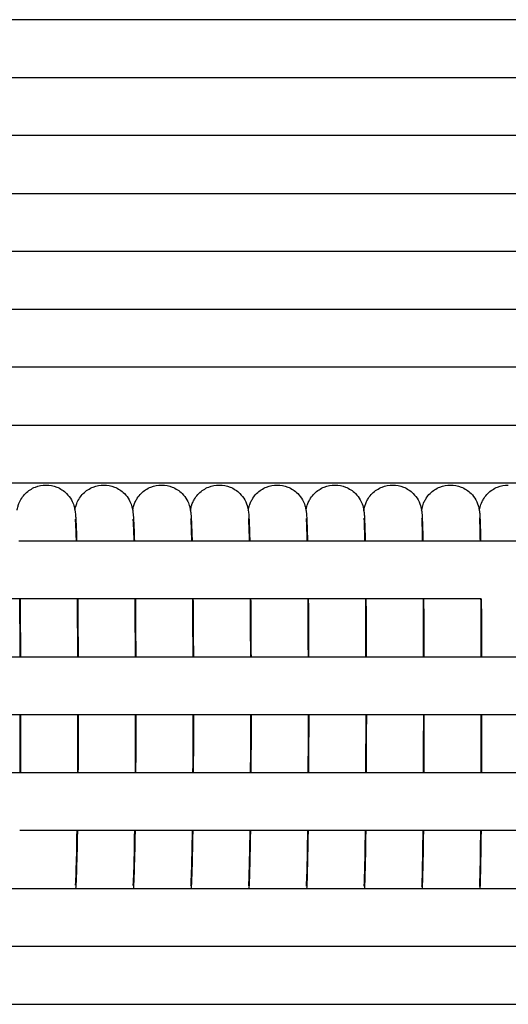
# Model space of a CAD drawing. Units: inches. Extents: x -1098 to 2282, y 324 to 1714.
# Drawn here: x 336 to 369, y 871 to 939 of the extents above; entities that cross this region are included whole.
import ezdxf

# ---------------------------------------------------------------- set-up
doc = ezdxf.new("R2010")
doc.units = ezdxf.units.IN
doc.header["$MEASUREMENT"] = 0
doc.layers.add('Make2D$Visibile$Curve', color=7, linetype='Continuous', true_color=0x000000)

msp = doc.modelspace()

# ---------------------------------------------------------------- linework, layer by layer
at = {"layer": 'Make2D$Visibile$Curve', "color": 0, "lineweight": -3}
for points in [[(400.482, 938.637), (319.188, 938.637), (237.901, 938.637), (156.618, 938.637)], [(335.632, 902.637), (336.954, 902.637), (338.277, 902.637), (339.599, 902.637)], [(339.599, 902.637), (339.605, 902.637), (339.611, 902.637), (339.616, 902.637)], [(339.616, 902.637), (344.924, 902.637), (350.232, 902.637), (355.54, 902.637)], [(355.54, 902.637), (355.545, 902.637), (355.55, 902.637), (355.556, 902.637)], [(355.556, 902.637), (356.879, 902.637), (358.202, 902.637), (359.525, 902.637)], [(359.525, 902.637), (359.53, 902.637), (359.536, 902.637), (359.541, 902.637)], [(359.541, 902.637), (362.192, 902.637), (364.844, 902.637), (367.495, 902.637)], [(367.495, 902.637), (367.5, 902.637), (367.506, 902.637), (367.511, 902.637)], [(367.511, 902.637), (368.834, 902.637), (370.157, 902.637), (371.48, 902.637)], [(335.687, 898.637), (334.366, 898.637), (333.045, 898.637), (331.724, 898.637)], [(335.706, 898.637), (335.699, 898.637), (335.693, 898.637), (335.687, 898.637)], [(339.668, 898.637), (338.347, 898.637), (337.026, 898.637), (335.706, 898.637)], [(339.687, 898.637), (339.68, 898.637), (339.674, 898.637), (339.668, 898.637)], [(355.594, 898.637), (350.292, 898.637), (344.989, 898.637), (339.687, 898.637)], [(355.613, 898.637), (355.606, 898.637), (355.6, 898.637), (355.594, 898.637)], [(359.576, 898.637), (358.255, 898.637), (356.934, 898.637), (355.613, 898.637)], [(359.594, 898.637), (359.588, 898.637), (359.582, 898.637), (359.576, 898.637)], [(367.539, 898.637), (364.891, 898.637), (362.242, 898.637), (359.594, 898.637)], [(367.557, 898.637), (367.551, 898.637), (367.545, 898.637), (367.539, 898.637)], [(331.757, 894.637), (333.077, 894.637), (334.397, 894.637), (335.717, 894.637)], [(335.717, 894.637), (335.724, 894.637), (335.73, 894.637), (335.737, 894.637)], [(335.737, 894.637), (337.057, 894.637), (338.377, 894.637), (339.697, 894.637)], [(339.697, 894.637), (339.703, 894.637), (339.71, 894.637), (339.717, 894.637)], [(339.717, 894.637), (345.017, 894.637), (350.317, 894.637), (355.617, 894.637)], [(355.617, 894.637), (355.624, 894.637), (355.63, 894.637), (355.637, 894.637)], [(355.637, 894.637), (356.957, 894.637), (358.277, 894.637), (359.597, 894.637)], [(359.597, 894.637), (359.604, 894.637), (359.61, 894.637), (359.617, 894.637)], [(359.617, 894.637), (362.264, 894.637), (364.911, 894.637), (367.557, 894.637)], [(367.557, 894.637), (367.564, 894.637), (367.57, 894.637), (367.577, 894.637)], [(367.577, 894.637), (368.897, 894.637), (370.217, 894.637), (371.537, 894.637)], [(335.723, 890.637), (334.403, 890.637), (333.083, 890.637), (331.763, 890.637)], [(335.743, 890.637), (335.736, 890.637), (335.729, 890.637), (335.723, 890.637)], [(339.702, 890.637), (338.383, 890.637), (337.063, 890.637), (335.743, 890.637)], [(339.723, 890.637), (339.716, 890.637), (339.709, 890.637), (339.702, 890.637)], [(355.622, 890.637), (350.322, 890.637), (345.022, 890.637), (339.723, 890.637)], [(355.642, 890.637), (355.635, 890.637), (355.628, 890.637), (355.622, 890.637)], [(359.601, 890.637), (358.281, 890.637), (356.962, 890.637), (355.642, 890.637)], [(359.622, 890.637), (359.615, 890.637), (359.608, 890.637), (359.601, 890.637)], [(367.561, 890.637), (364.914, 890.637), (362.268, 890.637), (359.622, 890.637)], [(367.581, 890.637), (367.574, 890.637), (367.568, 890.637), (367.561, 890.637)], [(371.541, 890.637), (370.221, 890.637), (368.901, 890.637), (367.581, 890.637)], [(331.746, 886.637), (333.067, 886.637), (334.387, 886.637), (335.707, 886.637)], [(335.707, 886.637), (335.713, 886.637), (335.72, 886.637), (335.727, 886.637)], [(335.727, 886.637), (337.047, 886.637), (338.367, 886.637), (339.688, 886.637)], [(339.688, 886.637), (339.694, 886.637), (339.7, 886.637), (339.707, 886.637)], [(339.707, 886.637), (345.008, 886.637), (350.308, 886.637), (355.609, 886.637)], [(355.609, 886.637), (355.616, 886.637), (355.622, 886.637), (355.629, 886.637)], [(355.629, 886.637), (356.949, 886.637), (358.27, 886.637), (359.59, 886.637)], [(359.59, 886.637), (359.597, 886.637), (359.603, 886.637), (359.609, 886.637)], [(359.609, 886.637), (362.257, 886.637), (364.904, 886.637), (367.552, 886.637)], [(367.552, 886.637), (367.558, 886.637), (367.564, 886.637), (367.571, 886.637)], [(367.571, 886.637), (368.891, 886.637), (370.212, 886.637), (371.532, 886.637)], [(339.646, 882.637), (338.325, 882.637), (337.003, 882.637), (335.682, 882.637)], [(339.664, 882.637), (339.658, 882.637), (339.652, 882.637), (339.646, 882.637)], [(355.576, 882.637), (350.272, 882.637), (344.968, 882.637), (339.664, 882.637)], [(355.594, 882.637), (355.588, 882.637), (355.582, 882.637), (355.576, 882.637)], [(359.559, 882.637), (358.237, 882.637), (356.916, 882.637), (355.594, 882.637)], [(359.576, 882.637), (359.571, 882.637), (359.565, 882.637), (359.559, 882.637)], [(363.541, 882.637), (362.22, 882.637), (360.898, 882.637), (359.576, 882.637)], [(363.542, 882.637), (363.542, 882.637), (363.541, 882.637), (363.541, 882.637)], [(367.524, 882.637), (366.197, 882.637), (364.869, 882.637), (363.542, 882.637)], [(367.542, 882.637), (367.536, 882.637), (367.53, 882.637), (367.524, 882.637)], [(371.508, 882.637), (370.186, 882.637), (368.864, 882.637), (367.542, 882.637)], [(155.874, 878.637), (237.044, 878.637), (318.204, 878.637), (399.358, 878.637)], [(355.485, 878.807), (355.485, 878.807), (355.485, 878.807), (355.485, 878.807)], [(400.482, 874.637), (319.487, 874.637), (238.486, 874.637), (157.476, 874.637)], [(157.487, 870.637), (238.496, 870.637), (319.492, 870.637), (400.482, 870.637)]]:
    msp.add_open_spline(points, degree=3, dxfattribs=at)
for points, knots in [([(156.693, 934.637), (187.688, 934.637), (218.683, 934.637), (249.679, 934.637), (299.945, 934.637), (350.212, 934.637), (400.482, 934.637)], [14.910532, 14.910532, 14.910532, 14.910532, 108.269215, 108.269215, 108.269215, 259.667202, 259.667202, 259.667202, 259.667202]), ([(400.482, 930.637), (350.212, 930.637), (299.945, 930.637), (249.679, 930.637), (218.707, 930.637), (187.736, 930.637), (156.766, 930.637)], [15.015956, 15.015956, 15.015956, 15.015956, 166.413923, 166.413923, 166.413923, 259.699255, 259.699255, 259.699255, 259.699255]), ([(156.837, 926.637), (197.456, 926.637), (238.077, 926.637), (278.698, 926.637), (319.291, 926.637), (359.886, 926.637), (400.482, 926.637)], [14.936318, 14.936318, 14.936318, 14.936318, 137.2928, 137.2928, 137.2928, 259.566925, 259.566925, 259.566925, 259.566925]), ([(400.482, 922.637), (359.886, 922.637), (319.291, 922.637), (278.698, 922.637), (238.1, 922.637), (197.503, 922.637), (156.907, 922.637)], [15.018698, 15.018698, 15.018698, 15.018698, 137.292802, 137.292802, 137.292802, 259.579443, 259.579443, 259.579443, 259.579443]), ([(156.974, 918.637), (184.254, 918.637), (211.534, 918.637), (238.814, 918.637), (292.702, 918.637), (346.591, 918.637), (400.482, 918.637)], [14.950981, 14.950981, 14.950981, 14.950981, 97.127789, 97.127789, 97.127789, 259.457735, 259.457735, 259.457735, 259.457735]), ([(400.482, 914.637), (346.591, 914.637), (292.702, 914.637), (238.814, 914.637), (211.556, 914.637), (184.298, 914.637), (157.039, 914.637)], [15.020973, 15.020973, 15.020973, 15.020973, 177.350897, 177.350897, 177.350897, 259.462388, 259.462388, 259.462388, 259.462388]), ([(157.102, 910.637), (196.133, 910.637), (235.163, 910.637), (274.194, 910.637), (316.29, 910.637), (358.386, 910.637), (400.482, 910.637)], [14.950794, 14.950794, 14.950794, 14.950794, 132.528219, 132.528219, 132.528219, 259.339058, 259.339058, 259.339058, 259.339058]), ([(400.482, 906.637), (358.386, 906.637), (316.29, 906.637), (274.194, 906.637), (235.183, 906.637), (196.172, 906.637), (157.161, 906.637)], [15.022741, 15.022741, 15.022741, 15.022741, 141.833559, 141.833559, 141.833559, 259.351639, 259.351639, 259.351639, 259.351639]), ([(335.506, 904.766), (335.509, 904.78), (335.511, 904.793), (335.522, 904.854), (335.534, 904.91), (335.57, 905.048), (335.594, 905.128), (335.677, 905.339), (335.739, 905.465), (335.895, 905.703), (335.983, 905.813), (336.083, 905.912), (336.275, 906.104), (336.507, 906.258), (336.998, 906.452), (337.248, 906.5), (337.501, 906.5)], [25.298082, 25.298082, 25.298082, 25.298082, 25.415738, 25.415738, 25.816859, 25.816859, 26.21395, 26.21395, 26.693411, 26.693411, 27.128766, 27.128766, 27.128766, 27.965224, 27.965224, 28.730979, 28.730979, 28.730979, 28.730979]), ([(337.501, 906.5), (337.754, 906.5), (338.004, 906.452), (338.495, 906.258), (338.727, 906.104), (338.919, 905.912), (339.053, 905.779), (339.166, 905.626), (339.331, 905.332), (339.381, 905.204), (339.434, 905.039), (339.447, 904.992), (339.471, 904.894), (339.481, 904.847), (339.491, 904.791), (339.494, 904.775), (339.497, 904.76)], [0, 0, 0, 0, 0.765755, 0.765755, 1.602213, 1.602213, 1.602213, 2.196588, 2.196588, 2.736415, 2.736415, 3.001873, 3.001873, 3.354693, 3.354693, 3.495762, 3.495762, 3.495762, 3.495762]), ([(339.497, 904.76), (339.499, 904.777), (339.502, 904.794), (339.513, 904.854), (339.523, 904.902), (339.556, 905.034), (339.581, 905.12), (339.669, 905.341), (339.731, 905.467), (339.886, 905.704), (339.974, 905.813), (340.073, 905.913), (340.266, 906.105), (340.497, 906.258), (340.988, 906.452), (341.239, 906.5), (341.491, 906.5)], [25.290693, 25.290693, 25.290693, 25.290693, 25.442804, 25.442804, 25.789389, 25.789389, 26.226215, 26.226215, 26.70736, 26.70736, 27.148906, 27.148906, 27.148906, 27.984023, 27.984023, 28.749127, 28.749127, 28.749127, 28.749127]), ([(341.491, 906.5), (341.744, 906.5), (341.994, 906.452), (342.485, 906.258), (342.717, 906.105), (342.909, 905.913), (343.042, 905.779), (343.156, 905.627), (343.319, 905.334), (343.37, 905.206), (343.427, 905.03), (343.441, 904.975), (343.463, 904.884), (343.471, 904.846), (343.48, 904.792), (343.484, 904.772), (343.487, 904.753)], [0, 0, 0, 0, 0.765103, 0.765103, 1.600221, 1.600221, 1.600221, 2.195461, 2.195461, 2.727892, 2.727892, 3.039473, 3.039473, 3.327021, 3.327021, 3.502741, 3.502741, 3.502741, 3.502741]), ([(343.487, 904.753), (343.49, 904.774), (343.494, 904.795), (343.504, 904.851), (343.512, 904.889), (343.533, 904.98), (343.548, 905.034), (343.593, 905.174), (343.625, 905.26), (343.706, 905.431), (343.751, 905.512), (343.877, 905.704), (343.965, 905.814), (344.064, 905.913), (344.256, 906.105), (344.488, 906.258), (344.979, 906.452), (345.229, 906.5), (345.482, 906.5)], [25.312651, 25.312651, 25.312651, 25.312651, 25.497562, 25.497562, 25.772804, 25.772804, 26.06396, 26.06396, 26.418841, 26.418841, 26.725696, 26.725696, 27.166934, 27.166934, 27.166934, 28.000777, 28.000777, 28.765258, 28.765258, 28.765258, 28.765258]), ([(345.482, 906.5), (345.734, 906.5), (345.985, 906.452), (346.475, 906.258), (346.707, 906.105), (346.899, 905.913), (347.032, 905.78), (347.145, 905.628), (347.308, 905.337), (347.36, 905.209), (347.435, 904.974), (347.452, 904.887), (347.47, 904.793), (347.474, 904.769), (347.477, 904.746)], [0, 0, 0, 0, 0.764482, 0.764482, 1.598324, 1.598324, 1.598324, 2.19359, 2.19359, 2.717717, 2.717717, 3.296924, 3.296924, 3.503587, 3.503587, 3.503587, 3.503587]), ([(347.477, 904.747), (347.481, 904.771), (347.485, 904.796), (347.503, 904.891), (347.52, 904.977), (347.584, 905.176), (347.617, 905.261), (347.697, 905.431), (347.742, 905.513), (347.868, 905.705), (347.956, 905.814), (348.055, 905.913), (348.247, 906.105), (348.479, 906.258), (348.969, 906.452), (349.22, 906.5), (349.472, 906.5)], [25.333872, 25.333872, 25.333872, 25.333872, 25.545803, 25.545803, 26.094521, 26.094521, 26.443645, 26.443645, 26.749282, 26.749282, 27.191331, 27.191331, 27.191331, 28.023965, 28.023965, 28.787855, 28.787855, 28.787855, 28.787855]), ([(349.472, 906.5), (349.725, 906.5), (349.975, 906.452), (350.465, 906.258), (350.697, 906.105), (350.889, 905.913), (351.021, 905.781), (351.135, 905.629), (351.332, 905.276), (351.388, 905.103), (351.437, 904.909), (351.447, 904.862), (351.459, 904.793), (351.464, 904.766), (351.468, 904.74)], [0, 0, 0, 0, 0.763891, 0.763891, 1.596524, 1.596524, 1.596524, 2.164747, 2.164747, 2.888715, 2.888715, 3.186925, 3.186925, 3.403987, 3.403987, 3.403987, 3.403987]), ([(351.468, 904.74), (351.472, 904.767), (351.477, 904.796), (351.495, 904.895), (351.512, 904.98), (351.576, 905.178), (351.608, 905.263), (351.689, 905.432), (351.734, 905.513), (351.859, 905.705), (351.947, 905.814), (352.046, 905.913), (352.238, 906.106), (352.47, 906.258), (352.96, 906.452), (353.21, 906.5), (353.463, 906.5)], [25.36935, 25.36935, 25.36935, 25.36935, 25.608055, 25.608055, 26.133268, 26.133268, 26.473426, 26.473426, 26.775013, 26.775013, 27.213675, 27.213675, 27.213675, 28.045165, 28.045165, 28.808496, 28.808496, 28.808496, 28.808496]), ([(353.463, 906.5), (353.715, 906.5), (353.965, 906.452), (354.455, 906.258), (354.687, 906.106), (354.879, 905.913), (355.011, 905.781), (355.125, 905.629), (355.32, 905.281), (355.377, 905.106), (355.437, 904.867), (355.45, 904.793), (355.459, 904.734)], [0, 0, 0, 0, 0.763331, 0.763331, 1.59482, 1.59482, 1.59482, 2.119618, 2.119618, 2.773106, 2.773106, 3.249393, 3.249393, 3.249393, 3.249393]), ([(355.459, 904.734), (355.463, 904.764), (355.468, 904.797), (355.487, 904.899), (355.504, 904.984), (355.567, 905.18), (355.6, 905.265), (355.68, 905.433), (355.725, 905.514), (355.85, 905.706), (355.938, 905.815), (356.037, 905.913), (356.229, 906.106), (356.461, 906.259), (356.951, 906.452), (357.201, 906.5), (357.453, 906.5)], [25.419944, 25.419944, 25.419944, 25.419944, 25.676036, 25.676036, 26.176297, 26.176297, 26.506575, 26.506575, 26.803213, 26.803213, 27.237034, 27.237034, 27.237034, 28.067446, 28.067446, 28.830248, 28.830248, 28.830248, 28.830248]), ([(357.453, 906.5), (357.706, 906.5), (357.956, 906.452), (358.446, 906.259), (358.677, 906.106), (358.87, 905.913), (359.001, 905.782), (359.114, 905.63), (359.308, 905.285), (359.367, 905.109), (359.415, 904.915), (359.425, 904.87), (359.439, 904.792), (359.444, 904.757), (359.449, 904.726)], [0, 0, 0, 0, 0.762802, 0.762802, 1.593214, 1.593214, 1.593214, 2.124823, 2.124823, 2.771153, 2.771153, 3.027188, 3.027188, 3.289336, 3.289336, 3.289336, 3.289336]), ([(359.449, 904.726), (359.454, 904.759), (359.459, 904.796), (359.474, 904.874), (359.483, 904.918), (359.506, 905.012), (359.518, 905.055), (359.559, 905.181), (359.591, 905.266), (359.671, 905.434), (359.716, 905.515), (359.841, 905.706), (359.929, 905.815), (360.027, 905.913), (360.22, 906.106), (360.452, 906.259), (360.941, 906.453), (361.191, 906.5), (361.444, 906.5)], [25.489566, 25.489566, 25.489566, 25.489566, 25.768063, 25.768063, 26.035533, 26.035533, 26.22937, 26.22937, 26.546258, 26.546258, 26.834631, 26.834631, 27.25857, 27.25857, 27.25857, 28.087971, 28.087971, 28.850275, 28.850275, 28.850275, 28.850275]), ([(361.444, 906.5), (361.696, 906.5), (361.946, 906.453), (362.436, 906.259), (362.667, 906.106), (362.86, 905.913), (362.991, 905.782), (363.104, 905.631), (363.296, 905.29), (363.356, 905.113), (363.407, 904.909), (363.417, 904.858), (363.431, 904.779), (363.436, 904.747), (363.439, 904.719)], [0, 0, 0, 0, 0.762304, 0.762304, 1.591705, 1.591705, 1.591705, 2.177633, 2.177633, 2.872521, 2.872521, 3.190932, 3.190932, 3.463805, 3.463805, 3.463805, 3.463805]), ([(363.439, 904.719), (363.443, 904.748), (363.448, 904.78), (363.462, 904.857), (363.472, 904.909), (363.515, 905.082), (363.556, 905.211), (363.662, 905.435), (363.707, 905.515), (363.832, 905.707), (363.92, 905.815), (364.018, 905.914), (364.211, 906.106), (364.442, 906.259), (364.932, 906.453), (365.182, 906.5), (365.434, 906.5)], [25.384242, 25.384242, 25.384242, 25.384242, 25.654395, 25.654395, 25.991668, 25.991668, 26.537819, 26.537819, 26.840581, 26.840581, 27.28788, 27.28788, 27.28788, 28.116335, 28.116335, 28.878174, 28.878174, 28.878174, 28.878174]), ([(365.434, 906.5), (365.687, 906.5), (365.937, 906.453), (366.426, 906.259), (366.658, 906.106), (366.85, 905.914), (366.981, 905.783), (367.094, 905.632), (367.283, 905.295), (367.345, 905.116), (367.412, 904.851), (367.423, 904.772), (367.43, 904.712)], [0, 0, 0, 0, 0.761838, 0.761838, 1.590294, 1.590294, 1.590294, 2.133779, 2.133779, 2.761974, 2.761974, 3.311989, 3.311989, 3.311989, 3.311989]), ([(367.43, 904.713), (367.433, 904.736), (367.437, 904.762), (367.449, 904.837), (367.46, 904.897), (367.507, 905.085), (367.549, 905.214), (367.654, 905.435), (367.698, 905.516), (367.823, 905.707), (367.911, 905.816), (368.009, 905.914), (368.202, 906.106), (368.433, 906.259), (368.923, 906.453), (369.173, 906.5), (369.425, 906.5)], [25.418741, 25.418741, 25.418741, 25.418741, 25.64537, 25.64537, 26.038256, 26.038256, 26.567364, 26.567364, 26.867989, 26.867989, 27.3142, 27.3142, 27.3142, 28.141777, 28.141777, 28.903182, 28.903182, 28.903182, 28.903182]), ([(339.497, 904.76), (339.506, 904.704), (339.513, 904.654), (339.527, 904.534), (339.533, 904.465), (339.546, 904.31), (339.552, 904.228), (339.563, 904.044), (339.568, 903.945), (339.573, 903.837), (339.589, 903.512), (339.603, 903.113), (339.616, 902.637)], [3.495762, 3.495762, 3.495762, 3.495762, 3.999661, 3.999661, 4.8321, 4.8321, 5.730888, 5.730888, 6.619423, 6.619423, 6.619423, 9.351118, 9.351118, 9.351118, 9.351118]), ([(343.487, 904.753), (343.495, 904.702), (343.501, 904.655), (343.516, 904.534), (343.522, 904.461), (343.535, 904.303), (343.54, 904.222), (343.55, 904.038), (343.555, 903.94), (343.56, 903.832), (343.575, 903.509), (343.589, 903.111), (343.601, 902.637)], [3.502741, 3.502741, 3.502741, 3.502741, 3.973606, 3.973606, 4.860922, 4.860922, 5.756096, 5.756096, 6.640794, 6.640794, 6.640794, 9.366129, 9.366129, 9.366129, 9.366129]), ([(347.477, 904.746), (347.486, 904.692), (347.492, 904.644), (347.505, 904.524), (347.511, 904.452), (347.522, 904.311), (347.526, 904.246), (347.536, 904.069), (347.542, 903.956), (347.547, 903.828), (347.561, 903.506), (347.574, 903.11), (347.586, 902.637)], [3.503587, 3.503587, 3.503587, 3.503587, 3.994841, 3.994841, 4.884061, 4.884061, 5.611557, 5.611557, 6.665902, 6.665902, 6.665902, 9.384872, 9.384872, 9.384872, 9.384872]), ([(351.468, 904.74), (351.477, 904.683), (351.482, 904.632), (351.502, 904.445), (351.506, 904.372), (351.522, 904.103), (351.528, 903.973), (351.534, 903.823), (351.547, 903.503), (351.559, 903.108), (351.571, 902.637)], [3.403987, 3.403987, 3.403987, 3.403987, 3.878129, 3.878129, 5.460491, 5.460491, 6.694603, 6.694603, 6.694603, 9.4072, 9.4072, 9.4072, 9.4072]), ([(355.459, 904.734), (355.463, 904.704), (355.466, 904.678), (355.472, 904.628), (355.475, 904.602), (355.489, 904.455), (355.494, 904.387), (355.508, 904.135), (355.515, 903.991), (355.521, 903.819), (355.534, 903.502), (355.545, 903.111), (355.555, 902.637)], [3.249393, 3.249393, 3.249393, 3.249393, 3.495561, 3.495561, 3.781965, 3.781965, 5.201797, 5.201797, 6.722981, 6.722981, 6.722981, 9.425546, 9.425546, 9.425546, 9.425546]), ([(359.449, 904.726), (359.452, 904.704), (359.455, 904.684), (359.461, 904.63), (359.464, 904.596), (359.477, 904.465), (359.481, 904.402), (359.494, 904.166), (359.501, 904.008), (359.509, 903.814), (359.52, 903.499), (359.53, 903.11), (359.54, 902.637)], [3.289336, 3.289336, 3.289336, 3.289336, 3.478432, 3.478432, 3.836062, 3.836062, 5.007408, 5.007408, 6.742236, 6.742236, 6.742236, 9.438338, 9.438338, 9.438338, 9.438338]), ([(363.439, 904.719), (363.442, 904.703), (363.443, 904.688), (363.45, 904.632), (363.454, 904.59), (363.464, 904.486), (363.468, 904.419), (363.477, 904.268), (363.481, 904.189), (363.488, 904.012), (363.492, 903.915), (363.496, 903.809), (363.506, 903.496), (363.516, 903.108), (363.525, 902.637)], [3.463805, 3.463805, 3.463805, 3.463805, 3.617035, 3.617035, 4.097578, 4.097578, 4.996984, 4.996984, 5.884536, 5.884536, 6.767228, 6.767228, 6.767228, 9.456583, 9.456583, 9.456583, 9.456583]), ([(367.43, 904.712), (367.431, 904.702), (367.433, 904.692), (367.44, 904.632), (367.444, 904.583), (367.454, 904.466), (367.457, 904.411), (367.465, 904.261), (367.469, 904.183), (367.476, 904.006), (367.479, 903.91), (367.483, 903.805), (367.493, 903.493), (367.502, 903.106), (367.51, 902.637)], [3.311989, 3.311989, 3.311989, 3.311989, 3.405782, 3.405782, 3.934174, 3.934174, 4.908365, 4.908365, 5.856224, 5.856224, 6.799529, 6.799529, 6.799529, 9.482403, 9.482403, 9.482403, 9.482403]), ([(339.599, 902.637), (339.588, 903.049), (339.576, 903.391), (339.564, 903.651), (339.56, 903.744), (339.556, 903.828), (339.544, 904.033), (339.534, 904.141), (339.534, 904.144)], [52.964179, 52.964179, 52.964179, 52.964179, 55.434765, 55.434765, 55.434765, 56.336596, 56.336596, 58.04528, 58.04528, 58.04528, 58.04528]), ([(343.584, 902.637), (343.574, 903.051), (343.562, 903.394), (343.551, 903.655), (343.546, 903.767), (343.541, 903.864), (343.531, 904.047), (343.524, 904.131), (343.522, 904.152)], [53.022844, 53.022844, 53.022844, 53.022844, 55.500021, 55.500021, 55.500021, 56.559051, 56.559051, 57.951485, 57.951485, 57.951485, 57.951485]), ([(347.569, 902.637), (347.559, 903.052), (347.548, 903.397), (347.538, 903.66), (347.528, 903.909), (347.513, 904.122), (347.51, 904.162)], [53.107215, 53.107215, 53.107215, 53.107215, 55.590977, 55.590977, 55.590977, 57.976324, 57.976324, 57.976324, 57.976324]), ([(351.554, 902.638), (351.545, 903.053), (351.535, 903.401), (351.524, 903.665), (351.514, 903.93), (351.499, 904.159), (351.497, 904.181), (351.497, 904.181), (351.497, 904.181)], [53.100403, 53.100403, 53.100403, 53.100403, 55.582469, 55.582469, 55.582469, 58.223891, 58.223891, 58.34305, 58.34305, 58.34305, 58.34305]), ([(355.54, 902.637), (355.53, 903.055), (355.521, 903.404), (355.511, 903.669), (355.505, 903.84), (355.499, 903.98), (355.489, 904.136), (355.486, 904.181), (355.485, 904.193), (355.485, 904.194), (355.485, 904.194)], [53.172105, 53.172105, 53.172105, 53.172105, 55.661651, 55.661651, 55.661651, 57.246685, 57.246685, 58.282747, 58.282747, 58.431639, 58.431639, 58.431639, 58.431639]), ([(359.525, 902.637), (359.516, 903.056), (359.507, 903.407), (359.498, 903.674), (359.489, 903.95), (359.476, 904.171), (359.473, 904.206), (359.473, 904.207), (359.473, 904.207)], [53.256779, 53.256779, 53.256779, 53.256779, 55.753032, 55.753032, 55.753032, 58.349509, 58.349509, 58.535483, 58.535483, 58.535483, 58.535483]), ([(363.51, 902.637), (363.502, 903.058), (363.493, 903.41), (363.485, 903.678), (363.476, 903.956), (363.464, 904.178), (363.461, 904.218), (363.461, 904.22), (363.461, 904.22)], [53.2931, 53.2931, 53.2931, 53.2931, 55.796054, 55.796054, 55.796054, 58.42497, 58.42497, 58.648596, 58.648596, 58.648596, 58.648596]), ([(367.495, 902.637), (367.487, 903.06), (367.48, 903.413), (367.472, 903.683), (367.464, 903.962), (367.453, 904.184), (367.449, 904.231), (367.449, 904.234), (367.449, 904.234)], [53.370184, 53.370184, 53.370184, 53.370184, 55.879832, 55.879832, 55.879832, 58.517436, 58.517436, 58.777765, 58.777765, 58.777765, 58.777765]), ([(335.716, 894.637), (335.713, 895.461), (335.708, 896.268), (335.702, 897.046), (335.697, 897.598), (335.692, 898.13), (335.686, 898.637)], [42.531089, 42.531089, 42.531089, 42.531089, 45.151489, 45.151489, 45.151489, 46.998832, 46.998832, 46.998832, 46.998832]), ([(335.705, 898.637), (335.711, 898.139), (335.716, 897.618), (335.721, 897.079), (335.728, 896.29), (335.733, 895.472), (335.737, 894.637)], [15.129677, 15.129677, 15.129677, 15.129677, 16.919048, 16.919048, 16.919048, 19.571872, 19.571872, 19.571872, 19.571872]), ([(339.696, 894.637), (339.693, 895.461), (339.688, 896.269), (339.682, 897.046), (339.678, 897.598), (339.673, 898.13), (339.668, 898.637)], [42.57595, 42.57595, 42.57595, 42.57595, 45.197116, 45.197116, 45.197116, 47.043098, 47.043098, 47.043098, 47.043098]), ([(339.687, 898.637), (339.692, 898.139), (339.697, 897.618), (339.702, 897.078), (339.708, 896.29), (339.713, 895.472), (339.716, 894.637)], [15.146494, 15.146494, 15.146494, 15.146494, 16.937095, 16.937095, 16.937095, 19.589153, 19.589153, 19.589153, 19.589153]), ([(343.676, 894.637), (343.673, 895.462), (343.669, 896.269), (343.663, 897.047), (343.659, 897.599), (343.654, 898.13), (343.649, 898.637)], [42.638498, 42.638498, 42.638498, 42.638498, 45.26043, 45.26043, 45.26043, 47.10505, 47.10505, 47.10505, 47.10505]), ([(343.668, 898.637), (343.673, 898.139), (343.678, 897.618), (343.682, 897.077), (343.688, 896.289), (343.693, 895.471), (343.696, 894.637)], [15.163968, 15.163968, 15.163968, 15.163968, 16.956438, 16.956438, 16.956438, 19.607731, 19.607731, 19.607731, 19.607731]), ([(347.656, 894.637), (347.653, 895.462), (347.649, 896.27), (347.644, 897.048), (347.64, 897.599), (347.636, 898.13), (347.631, 898.637)], [42.726994, 42.726994, 42.726994, 42.726994, 45.349442, 45.349442, 45.349442, 47.192828, 47.192828, 47.192828, 47.192828]), ([(347.649, 898.637), (347.654, 898.138), (347.659, 897.617), (347.663, 897.076), (347.669, 896.288), (347.673, 895.471), (347.676, 894.637)], [15.185701, 15.185701, 15.185701, 15.185701, 16.979522, 16.979522, 16.979522, 19.630049, 19.630049, 19.630049, 19.630049]), ([(351.636, 894.637), (351.634, 895.462), (351.63, 896.27), (351.625, 897.049), (351.621, 897.6), (351.617, 898.13), (351.612, 898.637)], [42.745102, 42.745102, 42.745102, 42.745102, 45.368567, 45.368567, 45.368567, 47.20333, 47.20333, 47.20333, 47.20333]), ([(351.631, 898.637), (351.636, 898.138), (351.64, 897.617), (351.644, 897.076), (351.649, 896.288), (351.653, 895.471), (351.656, 894.637)], [15.211027, 15.211027, 15.211027, 15.211027, 17.0062, 17.0062, 17.0062, 19.655774, 19.655774, 19.655774, 19.655774]), ([(355.617, 894.637), (355.614, 895.462), (355.61, 896.271), (355.605, 897.05), (355.602, 897.6), (355.598, 898.131), (355.594, 898.637)], [42.821456, 42.821456, 42.821456, 42.821456, 45.445687, 45.445687, 45.445687, 47.279578, 47.279578, 47.279578, 47.279578]), ([(355.612, 898.637), (355.617, 898.138), (355.621, 897.616), (355.624, 897.075), (355.63, 896.287), (355.634, 895.471), (355.636, 894.637)], [15.211262, 15.211262, 15.211262, 15.211262, 17.006501, 17.006501, 17.006501, 19.655496, 19.655496, 19.655496, 19.655496]), ([(359.597, 894.637), (359.594, 895.463), (359.591, 896.271), (359.586, 897.05), (359.583, 897.601), (359.579, 898.131), (359.575, 898.637)], [42.910007, 42.910007, 42.910007, 42.910007, 45.535005, 45.535005, 45.535005, 47.367401, 47.367401, 47.367401, 47.367401]), ([(359.594, 898.637), (359.598, 898.138), (359.602, 897.616), (359.605, 897.074), (359.61, 896.287), (359.614, 895.47), (359.617, 894.637)], [15.227118, 15.227118, 15.227118, 15.227118, 17.023641, 17.023641, 17.023641, 19.671869, 19.671869, 19.671869, 19.671869]), ([(363.577, 894.637), (363.575, 895.463), (363.571, 896.272), (363.567, 897.051), (363.564, 897.601), (363.561, 898.131), (363.557, 898.637)], [42.950197, 42.950197, 42.950197, 42.950197, 45.575962, 45.575962, 45.575962, 47.407174, 47.407174, 47.407174, 47.407174]), ([(363.576, 898.637), (363.579, 898.138), (363.583, 897.615), (363.586, 897.073), (363.591, 896.286), (363.594, 895.47), (363.597, 894.637)], [15.248907, 15.248907, 15.248907, 15.248907, 17.046518, 17.046518, 17.046518, 19.69398, 19.69398, 19.69398, 19.69398]), ([(367.557, 894.637), (367.555, 895.463), (367.552, 896.272), (367.548, 897.052), (367.545, 897.602), (367.542, 898.131), (367.539, 898.637)], [43.031142, 43.031142, 43.031142, 43.031142, 45.657672, 45.657672, 45.657672, 47.4877, 47.4877, 47.4877, 47.4877]), ([(367.557, 898.637), (367.561, 898.137), (367.564, 897.615), (367.567, 897.073), (367.571, 896.286), (367.575, 895.47), (367.577, 894.637)], [15.27791, 15.27791, 15.27791, 15.27791, 17.076706, 17.076706, 17.076706, 19.723402, 19.723402, 19.723402, 19.723402]), ([(335.707, 886.637), (335.708, 886.802), (335.709, 886.969), (335.71, 887.136), (335.717, 888.275), (335.721, 889.453), (335.722, 890.637)], [34.166467, 34.166467, 34.166467, 34.166467, 34.70353, 34.70353, 34.70353, 38.372235, 38.372235, 38.372235, 38.372235]), ([(335.743, 890.637), (335.742, 889.445), (335.737, 888.258), (335.73, 887.111), (335.729, 886.952), (335.728, 886.794), (335.727, 886.637)], [23.729883, 23.729883, 23.729883, 23.729883, 27.421736, 27.421736, 27.421736, 27.929883, 27.929883, 27.929883, 27.929883]), ([(339.687, 886.637), (339.688, 886.802), (339.689, 886.968), (339.69, 887.136), (339.697, 888.274), (339.701, 889.453), (339.702, 890.637)], [34.211236, 34.211236, 34.211236, 34.211236, 34.747864, 34.747864, 34.747864, 38.417128, 38.417128, 38.417128, 38.417128]), ([(339.723, 890.637), (339.721, 889.445), (339.717, 888.259), (339.71, 887.112), (339.709, 886.952), (339.708, 886.794), (339.707, 886.637)], [23.746644, 23.746644, 23.746644, 23.746644, 27.438489, 27.438489, 27.438489, 27.947198, 27.947198, 27.947198, 27.947198]), ([(343.668, 886.637), (343.669, 886.802), (343.67, 886.968), (343.671, 887.135), (343.677, 888.274), (343.681, 889.453), (343.682, 890.637)], [34.273949, 34.273949, 34.273949, 34.273949, 34.809885, 34.809885, 34.809885, 38.47971, 38.47971, 38.47971, 38.47971]), ([(343.702, 890.637), (343.701, 889.445), (343.697, 888.259), (343.69, 887.113), (343.689, 886.953), (343.688, 886.794), (343.687, 886.637)], [23.765255, 23.765255, 23.765255, 23.765255, 27.456539, 27.456539, 27.456539, 27.966059, 27.966059, 27.966059, 27.966059]), ([(347.648, 886.637), (347.649, 886.802), (347.65, 886.967), (347.651, 887.135), (347.657, 888.273), (347.66, 889.452), (347.662, 890.637)], [34.36236, 34.36236, 34.36236, 34.36236, 34.897604, 34.897604, 34.897604, 38.567989, 38.567989, 38.567989, 38.567989]), ([(347.682, 890.637), (347.681, 889.446), (347.677, 888.26), (347.671, 887.113), (347.67, 886.953), (347.669, 886.795), (347.668, 886.637)], [23.787605, 23.787605, 23.787605, 23.787605, 27.478329, 27.478329, 27.478329, 27.988536, 27.988536, 27.988536, 27.988536]), ([(351.629, 886.637), (351.63, 886.801), (351.63, 886.967), (351.631, 887.134), (351.637, 888.273), (351.64, 889.452), (351.641, 890.637)], [34.380955, 34.380955, 34.380955, 34.380955, 34.915437, 34.915437, 34.915437, 38.586381, 38.586381, 38.586381, 38.586381]), ([(351.662, 890.637), (351.66, 889.445), (351.657, 888.26), (351.651, 887.114), (351.65, 886.954), (351.649, 886.795), (351.648, 886.637)], [23.81403, 23.81403, 23.81403, 23.81403, 27.503713, 27.503713, 27.503713, 28.014607, 28.014607, 28.014607, 28.014607]), ([(355.609, 886.638), (355.61, 886.801), (355.611, 886.967), (355.612, 887.133), (355.617, 888.273), (355.62, 889.452), (355.621, 890.637)], [34.457804, 34.457804, 34.457804, 34.457804, 34.991264, 34.991264, 34.991264, 38.662768, 38.662768, 38.662768, 38.662768]), ([(355.641, 890.637), (355.64, 889.446), (355.637, 888.26), (355.631, 887.114), (355.63, 886.954), (355.63, 886.795), (355.629, 886.637)], [23.813117, 23.813117, 23.813117, 23.813117, 27.50272, 27.50272, 27.50272, 28.014301, 28.014301, 28.014301, 28.014301]), ([(359.59, 886.637), (359.591, 886.801), (359.591, 886.966), (359.592, 887.133), (359.597, 888.272), (359.6, 889.452), (359.601, 890.637)], [34.546118, 34.546118, 34.546118, 34.546118, 35.079288, 35.079288, 35.079288, 38.751353, 38.751353, 38.751353, 38.751353]), ([(359.621, 890.637), (359.62, 889.446), (359.617, 888.261), (359.612, 887.115), (359.611, 886.954), (359.61, 886.795), (359.609, 886.638)], [23.829523, 23.829523, 23.829523, 23.829523, 27.518566, 27.518566, 27.518566, 28.030522, 28.030522, 28.030522, 28.030522]), ([(363.571, 886.637), (363.571, 886.801), (363.572, 886.966), (363.573, 887.132), (363.577, 888.272), (363.58, 889.452), (363.581, 890.637)], [34.586474, 34.586474, 34.586474, 34.586474, 35.118952, 35.118952, 35.118952, 38.791577, 38.791577, 38.791577, 38.791577]), ([(363.601, 890.637), (363.6, 889.446), (363.597, 888.261), (363.592, 887.116), (363.591, 886.955), (363.591, 886.795), (363.59, 886.637)], [23.851666, 23.851666, 23.851666, 23.851666, 27.54015, 27.54015, 27.54015, 28.053104, 28.053104, 28.053104, 28.053104]), ([(367.551, 886.637), (367.552, 886.801), (367.553, 886.965), (367.553, 887.132), (367.557, 888.271), (367.56, 889.451), (367.561, 890.637)], [34.667582, 34.667582, 34.667582, 34.667582, 35.19937, 35.19937, 35.19937, 38.872012, 38.872012, 38.872012, 38.872012]), ([(367.581, 890.637), (367.58, 889.447), (367.577, 888.262), (367.573, 887.116), (367.572, 886.955), (367.571, 886.795), (367.571, 886.637)], [23.881121, 23.881121, 23.881121, 23.881121, 27.569044, 27.569044, 27.569044, 28.082687, 28.082687, 28.082687, 28.082687]), ([(339.534, 878.856), (339.534, 878.856), (339.536, 878.879), (339.55, 879.046), (339.568, 879.388), (339.583, 879.819), (339.606, 880.494), (339.628, 881.459), (339.646, 882.637)], [20.592969, 20.592969, 20.592969, 20.592969, 21.364366, 21.364366, 24.507071, 24.507071, 24.507071, 29.391013, 29.391013, 29.391013, 29.391013]), ([(339.664, 882.637), (339.663, 882.622), (339.663, 882.606), (339.644, 881.381), (339.621, 880.402), (339.595, 879.678), (339.578, 879.219), (339.564, 878.912), (339.542, 878.637)], [32.728394, 32.728394, 32.728394, 32.728394, 32.792492, 32.792492, 37.752294, 37.752294, 37.752294, 40.795434, 40.795434, 40.795434, 40.795434]), ([(343.521, 878.844), (343.521, 878.844), (343.524, 878.868), (343.537, 879.042), (343.554, 879.384), (343.569, 879.815), (343.591, 880.492), (343.611, 881.457), (343.628, 882.637)], [20.626776, 20.626776, 20.626776, 20.626776, 21.424144, 21.424144, 24.567298, 24.567298, 24.567298, 29.455119, 29.455119, 29.455119, 29.455119]), ([(343.646, 882.637), (343.646, 882.622), (343.646, 882.607), (343.627, 881.383), (343.605, 880.405), (343.58, 879.681), (343.565, 879.22), (343.551, 878.911), (343.53, 878.637)], [32.748069, 32.748069, 32.748069, 32.748069, 32.810077, 32.810077, 37.768517, 37.768517, 37.768517, 40.81372, 40.81372, 40.81372, 40.81372]), ([(347.51, 878.837), (347.51, 878.846), (347.512, 878.867), (347.525, 879.037), (347.541, 879.379), (347.554, 879.812), (347.575, 880.49), (347.595, 881.456), (347.611, 882.637)], [20.890557, 20.890557, 20.890557, 20.890557, 21.511128, 21.511128, 24.653221, 24.653221, 24.653221, 29.544506, 29.544506, 29.544506, 29.544506]), ([(347.629, 882.637), (347.628, 882.623), (347.628, 882.608), (347.611, 881.385), (347.59, 880.407), (347.566, 879.685), (347.551, 879.221), (347.538, 878.909), (347.518, 878.637)], [32.771342, 32.771342, 32.771342, 32.771342, 32.831402, 32.831402, 37.788482, 37.788482, 37.788482, 40.859755, 40.859755, 40.859755, 40.859755]), ([(351.497, 878.82), (351.497, 878.822), (351.5, 878.849), (351.512, 879.032), (351.527, 879.374), (351.54, 879.808), (351.56, 880.488), (351.578, 881.455), (351.593, 882.638)], [20.687743, 20.687743, 20.687743, 20.687743, 21.514111, 21.514111, 24.669258, 24.669258, 24.669258, 29.564584, 29.564584, 29.564584, 29.564584]), ([(351.611, 882.637), (351.611, 882.623), (351.611, 882.609), (351.594, 881.387), (351.575, 880.409), (351.552, 879.688), (351.538, 879.222), (351.525, 878.907), (351.506, 878.637)], [32.798498, 32.798498, 32.798498, 32.798498, 32.856321, 32.856321, 37.812041, 37.812041, 37.812041, 40.912656, 40.912656, 40.912656, 40.912656]), ([(355.485, 878.807), (355.485, 878.811), (355.488, 878.839), (355.5, 879.027), (355.514, 879.369), (355.526, 879.805), (355.545, 880.486), (355.562, 881.454), (355.576, 882.637)], [20.738893, 20.738893, 20.738893, 20.738893, 21.569599, 21.569599, 24.743287, 24.743287, 24.743287, 29.641499, 29.641499, 29.641499, 29.641499]), ([(355.594, 882.637), (355.594, 882.624), (355.593, 882.61), (355.578, 881.389), (355.559, 880.412), (355.538, 879.692), (355.525, 879.223), (355.513, 878.906), (355.494, 878.637)], [32.799032, 32.799032, 32.799032, 32.799032, 32.854863, 32.854863, 37.809224, 37.809224, 37.809224, 40.952307, 40.952307, 40.952307, 40.952307]), ([(359.473, 878.794), (359.473, 878.794), (359.473, 878.794), (359.473, 878.801), (359.476, 878.83), (359.487, 879.023), (359.501, 879.364), (359.512, 879.801), (359.529, 880.484), (359.545, 881.452), (359.559, 882.637)], [20.749455, 20.749455, 20.749455, 20.749455, 20.85171, 20.85171, 21.676525, 21.676525, 24.829514, 24.829514, 24.829514, 29.731396, 29.731396, 29.731396, 29.731396]), ([(359.576, 882.638), (359.576, 882.624), (359.576, 882.611), (359.561, 881.392), (359.544, 880.414), (359.524, 879.695), (359.512, 879.223), (359.5, 878.903), (359.483, 878.637)], [32.815887, 32.815887, 32.815887, 32.815887, 32.870245, 32.870245, 37.823246, 37.823246, 37.823246, 41.017524, 41.017524, 41.017524, 41.017524]), ([(363.461, 878.78), (363.461, 878.78), (363.461, 878.781), (363.462, 878.79), (363.464, 878.82), (363.475, 879.018), (363.487, 879.36), (363.498, 879.798), (363.514, 880.481), (363.529, 881.451), (363.542, 882.637)], [20.659626, 20.659626, 20.659626, 20.659626, 20.80206, 20.80206, 21.654695, 21.654695, 24.867379, 24.867379, 24.867379, 29.771951, 29.771951, 29.771951, 29.771951]), ([(363.559, 882.637), (363.559, 882.625), (363.559, 882.612), (363.545, 881.394), (363.529, 880.416), (363.51, 879.699), (363.498, 879.224), (363.487, 878.901), (363.471, 878.637)], [32.839829, 32.839829, 32.839829, 32.839829, 32.891364, 32.891364, 37.843006, 37.843006, 37.843006, 41.110118, 41.110118, 41.110118, 41.110118]), ([(367.449, 878.766), (367.449, 878.766), (367.449, 878.768), (367.45, 878.78), (367.452, 878.811), (367.463, 879.013), (367.474, 879.355), (367.484, 879.794), (367.499, 880.48), (367.513, 881.45), (367.524, 882.638)], [20.635787, 20.635787, 20.635787, 20.635787, 20.814846, 20.814846, 21.675885, 21.675885, 24.945996, 24.945996, 24.945996, 29.855241, 29.855241, 29.855241, 29.855241]), ([(367.542, 882.637), (367.542, 882.625), (367.542, 882.613), (367.529, 881.396), (367.514, 880.419), (367.497, 879.702), (367.485, 879.224), (367.475, 878.899), (367.46, 878.637)], [32.870358, 32.870358, 32.870358, 32.870358, 32.919795, 32.919795, 37.870079, 37.870079, 37.870079, 40.965085, 40.965085, 40.965085, 40.965085])]:
    msp.add_open_spline(points, degree=3, knots=knots, dxfattribs=at)

doc.saveas('drawing.dxf')
